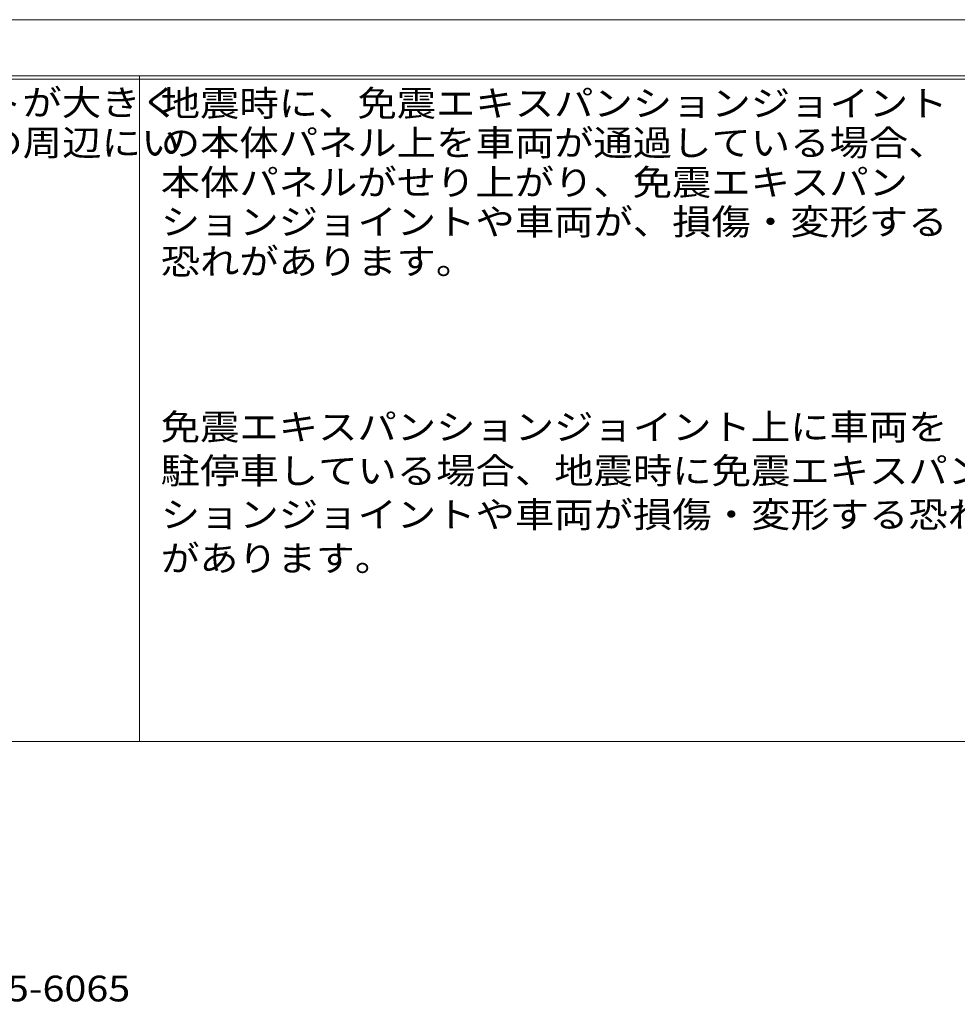
# Model space of a CAD drawing. Units: millimetres. Extents: x -7264 to 8084, y -5919 to 5623.
# Drawn here: x 2294 to 5620, y -5919 to -2426 of the extents above; entities that cross this region are included whole.
import ezdxf

# ---------------------------------------------------------------- set-up
doc = ezdxf.new("R2010")
doc.units = ezdxf.units.MM
doc.header["$LTSCALE"] = 30
doc.layers.add('F-5ﾚｲﾔ', color=7, linetype='Continuous')
doc.styles.add('ＭＳ ゴシック', font='txt')

msp = doc.modelspace()

# ---------------------------------------------------------------- linework, layer by layer
at = {"layer": 'F-5ﾚｲﾔ', "color": 7, "linetype": 'Continuous', "lineweight": 9}
for p, q in [((-2509.7, -2426.4), (7935.5, -2426.4)), ((-2509.7, -2625.6), (7935.5, -2625.6)), ((-2509.7, -2637.6), (7935.5, -2637.6)), ((2718.5, -2625.6), (2718.5, -4987.5)), ((-2509.7, -4987.5), (7935.5, -4987.5))]:
    msp.add_line(p, q, dxfattribs=at)

# ---------------------------------------------------------------- texts
at = {"layer": 'F-5ﾚｲﾔ', "color": 2, "linetype": 'Continuous', "lineweight": 9, "style": 'ＭＳ ゴシック'}
for s, width, p in [('地震時に免震建築物が大きく変位した時、免震エキスパンションジョイントが大きく', 1.121711, (-2454.5, -2766.1)), ('地震時に、免震エキスパンションジョイント', 1.11875, (2794.3, -2768.5)), ('可動することにより、その相対変位に追従または吸収する構造ですが、その周辺にい', 1.121711, (-2453, -2908.7)), ('の本体パネル上を車両が通過している場合、', 1.11875, (2794.3, -2908.7)), ('本体パネルがせり上がり、免震エキスパン', 1.118421, (2794.3, -3048.9)), ('ションジョイントや車両が、損傷・変形する', 1.11875, (2794.3, -3189.1)), ('恐れがあります。 ', 1.117647, (2794.3, -3329.3)), ('免震エキスパンションジョイント上に車両を', 1.11875, (2794.3, -3916.8)), ('駐停車している場合、地震時に免震エキスパン', 1.119048, (2794.3, -4072.1)), ('ションジョイントや車両が損傷・変形する恐れ', 1.119048, (2794.3, -4227.5)), ('があります。', 1.104167, (2794.3, -4382.8)), ('本体パネルスチール製全面縞鋼板タイプ\u3000MX77CB-U-R5-6065', 1.122685, (-1230.2, -5909.1))]:
    msp.add_text(s, height=91.44, dxfattribs=dict(at, width=width)).set_placement(p)

doc.saveas('drawing.dxf')
